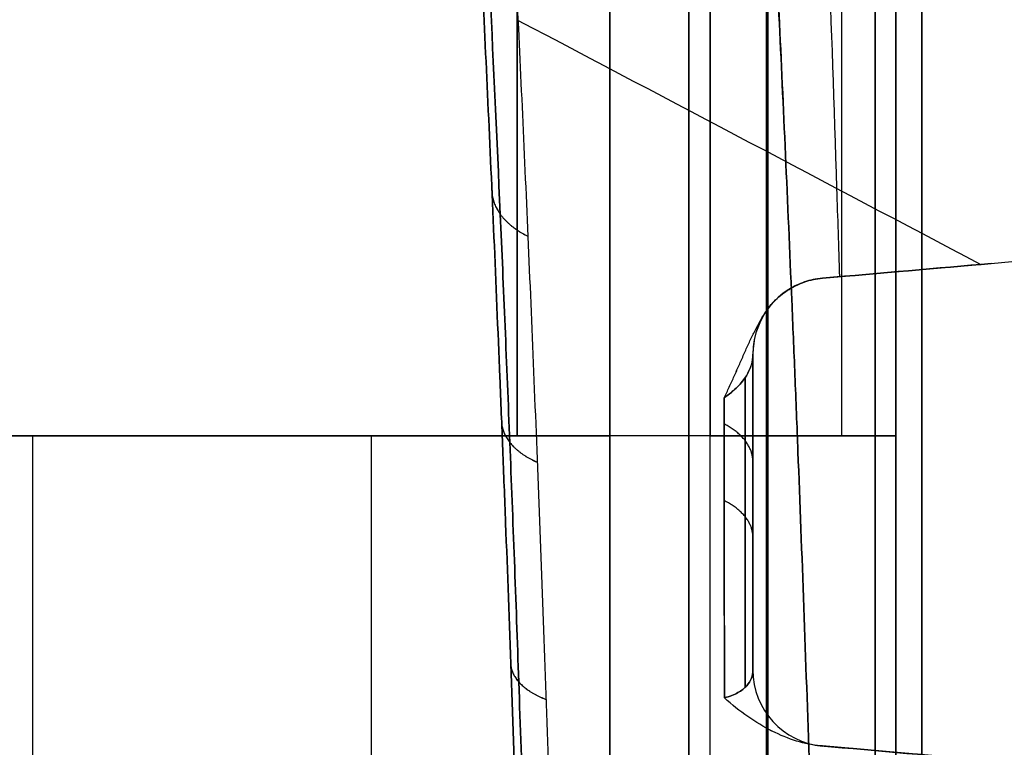
# Model space of a CAD drawing. Units: millimetres. Extents: x -206 to 206, y -25 to 558.
# Drawn here: x -157 to -147, y 71 to 79 of the extents above; entities that cross this region are included whole.
import ezdxf

# ---------------------------------------------------------------- set-up
doc = ezdxf.new("R2010")
doc.units = ezdxf.units.MM
doc.header["$MEASUREMENT"] = 0
doc.layers.add('Default', color=7, linetype='Continuous', true_color=0x000000)

msp = doc.modelspace()

# ---------------------------------------------------------------- linework, layer by layer
at = {"layer": 'Default'}
for p, q in [((-149.344, 107.198, 63.292), (-149.344, 8.584, 63.292)), ((-149.344, 8.584, -63.292), (-149.344, 107.198, -63.292)), ((-149.358, 107.143, -63.062), (-149.358, 8.623, -63.062)), ((-149.358, 8.623, 63.062), (-149.358, 107.143, 63.062)), ((-148.217, 105.376, -44.032), (-148.217, 20.482, -44.032)), ((-148.217, 20.482, 44.032), (-148.217, 105.376, 44.032)), ((-148, 65.134, -87.829), (-148, 83.852, -87.829)), ((-148, 65.134, 87.829), (-148, 83.852, 87.829)), ((-151, 57.277, -85.529), (-151, 81.826, -85.529)), ((-151, 57.277, 85.529), (-151, 81.826, 85.529)), ((-150.172, 81.826, 64.912), (-150.172, 22.774, 64.912)), ((-150.172, 22.774, -64.912), (-150.172, 81.826, -64.912)), ((-148.77, 75.951), (-147, 76.106)), ((-147.885, 76.029, -24.229), (-147.885, 76.029, 24.229)), ((-149.5, 71.845, 0), (-149.5, 75.155, 0)), ((-162.459, 74.3, 105), (-151, 74.3, 105)), ((-151, 74.3, -105), (-162.459, 74.3, -105)), ((-160.701, 74.3, 105.754), (-151.974, 74.3, 105.526)), ((-151.974, 74.3, -105.526), (-160.701, 74.3, -105.754)), ((-153.501, 30.299, -108.644), (-153.501, 74.301, -108.644)), ((-153.501, 30.299, 108.644), (-153.501, 74.301, 108.644)), ((-149.5, 73.5, 27.669), (-149.5, 73.5, -27.669)), ((-147, 70.894, 0), (-148.77, 71.049, 0))]:
    msp.add_line(p, q, dxfattribs=at)
at = {"layer": 'Default', "extrusion": (1, 8.83105e-12, 1.53352e-12)}
msp.add_arc((74.3, 97, -151.974), 8.526, 360, 90, dxfattribs=at)
at = {"layer": 'Default', "extrusion": (1, 5.9007e-12, -6.00071e-14)}
msp.add_arc((74.3, -97, -151.974), 8.526, 270, 0, dxfattribs=at)
at = {"layer": 'Default', "extrusion": (1, 0, 0)}
for centre, start, end in [((74.3, 97, -151), 0, 90), ((74.3, -97, -151), 270, 360)]:
    msp.add_arc(centre, 8, start, end, dxfattribs=at)
at = {"layer": 'Default'}
for centre, start, end in [((-148.7, 75.155, 0), 95, 180), ((-148.7, 71.845, 0), 180, 265)]:
    msp.add_arc(centre, 0.8, start, end, dxfattribs=at)
at = {"layer": 'Default', "extrusion": (3.23556e-07, 1.10857e-06, 1)}
msp.add_arc((-148.7, 75.155, -26.274), 0.8, 147.4568, 179.9993, dxfattribs=at)
at = {"layer": 'Default', "extrusion": (1.88349e-07, 6.45592e-07, 1)}
msp.add_arc((-148.7, 75.154, 26.274), 0.8, 147.4712, 179.9997, dxfattribs=at)
at = {"layer": 'Default', "extrusion": (4.30051e-14, 1, -5.61094e-14)}
msp.add_arc((150, -106.552, 74.3), 2, 180, 268.5, dxfattribs=at)
at = {"layer": 'Default', "extrusion": (-6.7469e-10, 1, -2.75881e-10)}
msp.add_arc((150, 106.552, 74.3), 2, 91.5, 180, dxfattribs=at)
at = {"layer": 'Default', "extrusion": (1.63094e-08, -1.99883e-08, 1)}
msp.add_arc((-148.7, 71.845, -28.898), 0.8, 180, 265, dxfattribs=at)
at = {"layer": 'Default', "extrusion": (-9.50468e-09, 5.81474e-08, 1)}
msp.add_arc((-148.7, 71.845, 28.898), 0.8, 180, 265, dxfattribs=at)
at = {"layer": 'Default'}
for points, degree in [([(-147.727, 105.376, -44.491), (-147.727, 77.078, -44.491), (-147.727, 48.78, -44.491), (-147.727, 20.482, -44.491)], 3), ([(-147.727, 20.482, 44.491), (-147.727, 48.78, 44.491), (-147.727, 77.078, 44.491), (-147.727, 105.376, 44.491)], 3), ([(-148, 83.852, -69.107), (-148, 62.817, -69.107), (-148, 41.783, -69.107), (-148, 20.748, -69.107)], 3), ([(-148, 83.852, 69.107), (-148, 62.817, 69.107), (-148, 41.783, 69.107), (-148, 20.748, 69.107)], 3), ([(-151, 81.826, -66.533), (-151, 52.3, -66.533), (-151, 22.774, -66.533)], 2), ([(-151, 81.826, 66.533), (-151, 52.3, 66.533), (-151, 22.774, 66.533)], 2), ([(-151, 23.3, 71.05), (-151, 52.3, 71.05), (-151, 81.3, 71.05)], 2), ([(-151, 81.3, -71.05), (-151, 52.3, -71.05), (-151, 23.3, -71.05)], 2), ([(-147.113, 76.096, -23.296), (-148.73, 76.949, -24.234), (-150.347, 77.802, -25.172), (-151.964, 78.654, -26.11)], 3), ([(-147.113, 76.096, 23.296), (-148.73, 76.949, 24.234), (-150.347, 77.802, 25.172), (-151.964, 78.654, 26.11)], 3), ([(-147, 76.106, -23.158), (-146.424, 76.157, -22.453), (-145.861, 76.206, -21.749), (-145.309, 76.254, -21.041)], 3), ([(-147, 76.106, 23.158), (-146.424, 76.157, 22.453), (-145.861, 76.206, 21.749), (-145.309, 76.254, 21.041)], 3), ([(-148.77, 75.951, -25.278), (-148.156, 76.005, -24.557), (-147.566, 76.057, -23.85), (-147, 76.106, -23.158)], 3), ([(-147, 76.106, 23.158), (-147.566, 76.057, 23.85), (-148.156, 76.005, 24.557), (-148.77, 75.951, 25.278)], 3), ([(-147, 76.106, -23.158), (-147, 76.106), (-147, 76.106, 23.158)], 2), ([(-148.77, 75.951, 25.278), (-148.77, 75.951), (-148.77, 75.951, -25.278)], 2), ([(-149.5, 75.155, -26.274), (-149.5, 75.155, -8.758), (-149.5, 75.155, 8.758), (-149.5, 75.155, 26.274)], 3), ([(-149.5, 75.155, -26.274), (-149.5, 74.105, -27.217), (-149.5, 73.002, -28.092), (-149.5, 71.845, -28.898)], 3), ([(-149.5, 71.845, 28.898), (-149.5, 73.003, 28.091), (-149.5, 74.106, 27.216), (-149.5, 75.155, 26.274)], 3), ([(-149.58, 74.913, 26.951), (-149.58, 73.88, 27.846), (-149.58, 72.795, 28.679), (-149.58, 71.664, 29.445)], 3), ([(-149.803, 74.698, 27.501), (-149.802, 73.695, 28.343), (-149.8, 72.644, 29.128), (-149.799, 71.553, 29.852)], 3), ([(-149.799, 71.553, -29.852), (-149.8, 72.647, -29.126), (-149.801, 73.697, -28.34), (-149.803, 74.698, -27.501)], 3), ([(-149.948, 74.3, -108.551), (-152.317, 74.3, -108.613), (-154.686, 74.301, -108.675), (-157.055, 74.301, -108.737)], 3), ([(-157.055, 74.301, -108.737), (-157.055, 59.634, -108.737), (-157.055, 44.966, -108.737), (-157.055, 30.299, -108.737)], 3), ([(-149.948, 74.3, 108.551), (-152.317, 74.3, 108.613), (-154.686, 74.301, 108.675), (-157.055, 74.301, 108.737)], 3), ([(-157.055, 74.301, 108.737), (-157.055, 59.634, 108.737), (-157.055, 44.966, 108.737), (-157.055, 30.299, 108.737)], 3), ([(-151, 74.3, 105), (-151, 52.3, 105), (-151, 30.3, 105)], 2), ([(-151, 30.3, -105), (-151, 52.3, -105), (-151, 74.3, -105)], 2), ([(-151, 30.3, -104.526), (-151, 52.3, -104.526), (-151, 74.3, -104.526)], 2), ([(-151, 30.3, 104.526), (-151, 52.3, 104.526), (-151, 74.3, 104.526)], 2), ([(-149.948, 30.3, -108.551), (-149.948, 52.3, -108.551), (-149.948, 74.3, -108.551)], 2), ([(-149.948, 30.3, 108.551), (-149.948, 52.3, 108.551), (-149.948, 74.3, 108.551)], 2), ([(-148, 30.3, -106.552), (-148, 52.3, -106.552), (-148, 74.3, -106.552)], 2), ([(-148, 30.3, 106.552), (-148, 52.3, 106.552), (-148, 74.3, 106.552)], 2), ([(-149.5, 71.845, 28.898), (-149.5, 71.845, 0), (-149.5, 71.845, -28.898)], 2), ([(-147, 70.894, -27.588), (-147.582, 70.945, -28.119), (-148.179, 70.997, -28.661), (-148.791, 71.05, -29.214)], 3), ([(-148.791, 71.05, 29.214), (-148.179, 70.997, 28.661), (-147.582, 70.945, 28.119), (-147, 70.894, 27.588)], 3), ([(-148.77, 71.049, 28.898), (-148.77, 71.049, 29.005), (-148.777, 71.049, 29.11), (-148.791, 71.05, 29.214)], 3), ([(-148.791, 71.05, -29.214), (-148.777, 71.049, -29.11), (-148.77, 71.049, -29.005), (-148.77, 71.049, -28.898)], 3), ([(-148.77, 71.049, -28.898), (-148.77, 71.049, 0), (-148.77, 71.049, 28.898)], 2)]:
    msp.add_open_spline(points, degree=degree, dxfattribs=at)
for points, knots in [([(-149.998, 91.683), (-149.998, 91.683, 1.285), (-149.994, 91.619, 2.567), (-149.98, 91.429, 4.482), (-149.975, 91.35, 5.12), (-149.961, 91.16, 6.39), (-149.953, 91.05, 7.022), (-149.936, 90.798, 8.282), (-149.926, 90.656, 8.907), (-149.904, 90.342, 10.152), (-149.892, 90.17, 10.771), (-149.867, 89.795, 11.999), (-149.853, 89.592, 12.608), (-149.824, 89.157, 13.815), (-149.808, 88.924, 14.414), (-149.775, 88.429, 15.597), (-149.758, 88.167, 16.182), (-149.732, 87.751, 17.051), (-149.723, 87.609, 17.338), (-149.704, 87.318, 17.91), (-149.695, 87.168, 18.195), (-149.647, 86.405, 19.607), (-149.606, 85.739, 20.706), (-149.542, 84.663, 22.298), (-149.521, 84.29, 22.82), (-149.477, 83.52, 23.847), (-149.454, 83.123, 24.351), (-149.409, 82.304, 25.339), (-149.386, 81.881, 25.822), (-149.341, 81.014, 26.768), (-149.318, 80.569, 27.23), (-149.272, 79.656, 28.132), (-149.249, 79.188, 28.572), (-149.203, 78.23, 29.426), (-149.181, 77.741, 29.842), (-149.136, 76.743, 30.647), (-149.114, 76.235, 31.037), (-149.081, 75.458, 31.604), (-149.07, 75.196, 31.79), (-149.049, 74.669, 32.156), (-149.038, 74.403, 32.335), (-149.007, 73.598, 32.864), (-148.986, 73.053, 33.202), (-148.946, 71.947, 33.854), (-148.926, 71.385, 34.166), (-148.889, 70.249, 34.762), (-148.87, 69.673, 35.046), (-148.835, 68.509, 35.584), (-148.819, 67.921, 35.839), (-148.787, 66.731, 36.321), (-148.772, 66.13, 36.547), (-148.743, 64.918, 36.971), (-148.73, 64.307, 37.167), (-148.692, 62.462, 37.714), (-148.671, 61.213, 38.02), (-148.645, 59.324, 38.388), (-148.637, 58.692, 38.495), (-148.624, 57.421, 38.681), (-148.618, 56.783, 38.758), (-148.61, 55.505, 38.883), (-148.606, 54.864, 38.929), (-148.602, 53.582, 38.991), (-148.601, 52.941, 39.007), (-148.601, 52.298, 39.006)], [-1, -1, -1, -1, -0.937467, -0.937467, -0.906201, -0.906201, -0.874934, -0.874934, -0.843691, -0.843691, -0.812447, -0.812447, -0.781204, -0.781204, -0.749961, -0.749961, -0.718711, -0.718711, -0.703086, -0.703086, -0.687461, -0.687461, -0.624961, -0.624961, -0.593722, -0.593722, -0.562483, -0.562483, -0.531243, -0.531243, -0.500004, -0.500004, -0.468755, -0.468755, -0.437506, -0.437506, -0.406257, -0.406257, -0.390632, -0.390632, -0.375008, -0.375008, -0.343766, -0.343766, -0.312524, -0.312524, -0.281282, -0.281282, -0.25004, -0.25004, -0.218784, -0.218784, -0.187527, -0.187527, -0.125014, -0.125014, -0.09376, -0.09376, -0.062507, -0.062507, -0.031253, -0.031253, 0, 0, 0, 0]), ([(-148.601, 52.302, -39.006), (-148.601, 53.587, -39.007), (-148.605, 54.869, -38.944), (-148.623, 57.423, -38.696), (-148.636, 58.696, -38.51), (-148.671, 61.214, -38.019), (-148.692, 62.462, -37.714), (-148.73, 64.308, -37.167), (-148.743, 64.918, -36.971), (-148.772, 66.129, -36.548), (-148.787, 66.73, -36.321), (-148.819, 67.919, -35.84), (-148.835, 68.508, -35.585), (-148.87, 69.672, -35.046), (-148.889, 70.249, -34.762), (-148.926, 71.386, -34.165), (-148.946, 71.947, -33.853), (-148.986, 73.054, -33.202), (-149.007, 73.599, -32.863), (-149.038, 74.404, -32.334), (-149.049, 74.67, -32.155), (-149.07, 75.198, -31.789), (-149.081, 75.459, -31.603), (-149.114, 76.237, -31.036), (-149.136, 76.746, -30.645), (-149.181, 77.745, -29.839), (-149.204, 78.234, -29.423), (-149.249, 79.19, -28.57), (-149.272, 79.657, -28.131), (-149.318, 80.57, -27.229), (-149.341, 81.015, -26.766), (-149.387, 81.883, -25.82), (-149.409, 82.305, -25.337), (-149.454, 83.124, -24.35), (-149.477, 83.521, -23.847), (-149.521, 84.29, -22.821), (-149.542, 84.663, -22.298), (-149.585, 85.382, -21.235), (-149.606, 85.728, -20.694), (-149.646, 86.393, -19.596), (-149.666, 86.712, -19.04), (-149.695, 87.169, -18.194), (-149.704, 87.318, -17.91), (-149.723, 87.609, -17.338), (-149.732, 87.751, -17.05), (-149.758, 88.167, -16.182), (-149.775, 88.429, -15.597), (-149.808, 88.924, -14.413), (-149.824, 89.157, -13.815), (-149.853, 89.593, -12.607), (-149.867, 89.795, -11.998), (-149.905, 90.357, -10.157), (-149.927, 90.672, -8.912), (-149.953, 91.05, -7.022), (-149.961, 91.16, -6.391), (-149.975, 91.35, -5.121), (-149.98, 91.429, -4.483), (-149.989, 91.556, -3.205), (-149.993, 91.603, -2.565), (-149.997, 91.667, -1.283), (-149.998, 91.683, -0.642), (-149.998, 91.683)], [-1, -1, -1, -1, -0.93747, -0.93747, -0.874939, -0.874939, -0.812477, -0.812477, -0.781246, -0.781246, -0.750015, -0.750015, -0.71876, -0.71876, -0.687505, -0.687505, -0.65625, -0.65625, -0.624995, -0.624995, -0.609371, -0.609371, -0.593748, -0.593748, -0.562501, -0.562501, -0.531254, -0.531254, -0.500007, -0.500007, -0.468763, -0.468763, -0.437519, -0.437519, -0.406275, -0.406275, -0.37503, -0.37503, -0.343775, -0.343775, -0.31252, -0.31252, -0.296892, -0.296892, -0.281265, -0.281265, -0.250009, -0.250009, -0.218755, -0.218755, -0.187501, -0.187501, -0.124993, -0.124993, -0.093745, -0.093745, -0.062496, -0.062496, -0.031248, -0.031248, 0, 0, 0, 0]), ([(-152.998, 90.261, 0), (-152.998, 90.261, -1.242), (-152.994, 90.2, -2.48), (-152.982, 90.017, -4.331), (-152.976, 89.941, -4.947), (-152.964, 89.759, -6.175), (-152.957, 89.654, -6.786), (-152.94, 89.412, -8.003), (-152.931, 89.276, -8.608), (-152.911, 88.975, -9.811), (-152.9, 88.81, -10.41), (-152.876, 88.45, -11.597), (-152.863, 88.256, -12.186), (-152.836, 87.838, -13.354), (-152.821, 87.615, -13.933), (-152.791, 87.14, -15.077), (-152.775, 86.888, -15.644), (-152.742, 86.356, -16.764), (-152.725, 86.076, -17.318), (-152.671, 85.196, -18.957), (-152.633, 84.556, -20.021), (-152.574, 83.521, -21.564), (-152.554, 83.163, -22.07), (-152.513, 82.423, -23.065), (-152.492, 82.041, -23.554), (-152.461, 81.45, -24.271), (-152.45, 81.25, -24.508), (-152.429, 80.843, -24.976), (-152.418, 80.637, -25.208), (-152.386, 80.011, -25.896), (-152.365, 79.583, -26.344), (-152.322, 78.705, -27.22), (-152.301, 78.254, -27.646), (-152.258, 77.333, -28.476), (-152.237, 76.861, -28.879), (-152.195, 75.9, -29.661), (-152.175, 75.41, -30.039), (-152.144, 74.661, -30.59), (-152.134, 74.409, -30.77), (-152.114, 73.901, -31.125), (-152.104, 73.644, -31.3), (-152.074, 72.868, -31.813), (-152.055, 72.342, -32.142), (-152.017, 71.275, -32.774), (-151.999, 70.734, -33.077), (-151.964, 69.637, -33.656), (-151.947, 69.081, -33.932), (-151.914, 67.958, -34.455), (-151.898, 67.39, -34.703), (-151.869, 66.242, -35.17), (-151.854, 65.661, -35.39), (-151.828, 64.491, -35.801), (-151.815, 63.901, -35.993), (-151.78, 62.118, -36.523), (-151.76, 60.912, -36.821), (-151.736, 59.088, -37.179), (-151.729, 58.477, -37.283), (-151.716, 57.249, -37.464), (-151.711, 56.633, -37.539), (-151.703, 55.398, -37.66), (-151.7, 54.778, -37.706), (-151.695, 53.54, -37.767), (-151.694, 52.921, -37.781), (-151.694, 52.3, -37.781)], [-1, -1, -1, -1, -0.937468, -0.937468, -0.906202, -0.906202, -0.874936, -0.874936, -0.843691, -0.843691, -0.812447, -0.812447, -0.781202, -0.781202, -0.749958, -0.749958, -0.718707, -0.718707, -0.687455, -0.687455, -0.624952, -0.624952, -0.593715, -0.593715, -0.562477, -0.562477, -0.546859, -0.546859, -0.53124, -0.53124, -0.500002, -0.500002, -0.468753, -0.468753, -0.437504, -0.437504, -0.406254, -0.406254, -0.39063, -0.39063, -0.375005, -0.375005, -0.343762, -0.343762, -0.312519, -0.312519, -0.281276, -0.281276, -0.250032, -0.250032, -0.218775, -0.218775, -0.187518, -0.187518, -0.125003, -0.125003, -0.093752, -0.093752, -0.062501, -0.062501, -0.031251, -0.031251, 0, 0, 0, 0]), ([(-151.694, 52.3, 37.781), (-151.694, 53.542, 37.782), (-151.699, 54.781, 37.721), (-151.715, 57.249, 37.479), (-151.728, 58.479, 37.298), (-151.76, 60.912, 36.821), (-151.78, 62.118, 36.523), (-151.815, 63.902, 35.992), (-151.828, 64.492, 35.801), (-151.854, 65.662, 35.39), (-151.869, 66.242, 35.17), (-151.898, 67.39, 34.703), (-151.914, 67.958, 34.455), (-151.947, 69.081, 33.932), (-151.964, 69.637, 33.656), (-151.999, 70.734, 33.077), (-152.017, 71.275, 32.774), (-152.055, 72.342, 32.142), (-152.074, 72.868, 31.813), (-152.104, 73.644, 31.3), (-152.114, 73.9, 31.125), (-152.134, 74.409, 30.77), (-152.144, 74.661, 30.59), (-152.175, 75.411, 30.039), (-152.195, 75.902, 29.659), (-152.237, 76.864, 28.877), (-152.258, 77.335, 28.473), (-152.301, 78.255, 27.645), (-152.322, 78.705, 27.22), (-152.365, 79.584, 26.344), (-152.386, 80.012, 25.896), (-152.429, 80.847, 24.978), (-152.45, 81.254, 24.509), (-152.492, 82.041, 23.553), (-152.513, 82.423, 23.066), (-152.554, 83.162, 22.072), (-152.574, 83.521, 21.565), (-152.634, 84.557, 20.019), (-152.671, 85.197, 18.955), (-152.725, 86.076, 17.318), (-152.742, 86.356, 16.764), (-152.775, 86.888, 15.643), (-152.791, 87.14, 15.077), (-152.821, 87.615, 13.932), (-152.836, 87.839, 13.353), (-152.863, 88.256, 12.185), (-152.876, 88.45, 11.596), (-152.912, 88.989, 9.817), (-152.932, 89.291, 8.612), (-152.957, 89.654, 6.786), (-152.964, 89.759, 6.176), (-152.976, 89.941, 4.949), (-152.982, 90.017, 4.332), (-152.99, 90.139, 3.097), (-152.993, 90.184, 2.478), (-152.997, 90.245, 1.24), (-152.998, 90.261, 0.621), (-152.998, 90.261, 0)], [-1, -1, -1, -1, -0.937464, -0.937464, -0.874929, -0.874929, -0.812437, -0.812437, -0.781191, -0.781191, -0.749946, -0.749946, -0.718708, -0.718708, -0.68747, -0.68747, -0.656232, -0.656232, -0.624994, -0.624994, -0.60937, -0.60937, -0.593746, -0.593746, -0.562498, -0.562498, -0.531249, -0.531249, -0.500001, -0.500001, -0.468758, -0.468758, -0.437515, -0.437515, -0.406271, -0.406271, -0.375028, -0.375028, -0.312514, -0.312514, -0.281257, -0.281257, -0.25, -0.25, -0.218747, -0.218747, -0.187495, -0.187495, -0.12499, -0.12499, -0.093743, -0.093743, -0.062495, -0.062495, -0.031248, -0.031248, 0, 0, 0, 0]), ([(-152.891, 89.811, 0), (-152.891, 89.811, 1.523), (-152.879, 89.623, 4.579), (-152.824, 88.817, 8.93), (-152.745, 87.606, 12.861), (-152.654, 86.166, 16.236), (-152.56, 84.598, 19.127), (-152.463, 82.916, 21.696), (-152.363, 81.056, 24.099), (-152.257, 78.964, 26.383), (-152.151, 76.674, 28.49), (-152.049, 74.262, 30.363), (-151.952, 71.678, 32.053), (-151.858, 68.779, 33.622), (-151.767, 65.406, 35.06), (-151.687, 61.46, 36.279), (-151.63, 57.03, 37.118), (-151.616, 53.896, 37.32), (-151.616, 52.3, 37.318)], [0.60569, 0.60569, 0.60569, 0.60569, 5.305564, 10.031532, 14.236199, 17.984171, 21.348344, 24.38433, 27.460858, 30.727858, 33.945341, 37.067769, 40.158319, 43.476533, 47.242535, 51.474694, 56.212884, 61.144474, 61.144474, 61.144474, 61.144474]), ([(-151.616, 52.3, -37.318), (-151.616, 53.896, -37.32), (-151.63, 57.03, -37.118), (-151.687, 61.461, -36.279), (-151.767, 65.407, -35.06), (-151.858, 68.78, -33.621), (-151.952, 71.679, -32.053), (-152.049, 74.262, -30.363), (-152.151, 76.675, -28.489), (-152.257, 78.966, -26.381), (-152.363, 81.058, -24.096), (-152.463, 82.918, -21.693), (-152.56, 84.599, -19.125), (-152.654, 86.166, -16.234), (-152.745, 87.607, -12.86), (-152.824, 88.818, -8.929), (-152.879, 89.623, -4.579), (-152.891, 89.811, -1.523), (-152.891, 89.811, 0)], [0.605175, 0.605175, 0.605175, 0.605175, 5.536797, 10.275174, 14.507473, 18.27358, 21.591996, 24.682602, 27.804806, 31.023448, 34.293426, 37.367505, 40.404306, 43.766922, 47.514499, 51.719111, 56.444506, 61.143743, 61.143743, 61.143743, 61.143743]), ([(-152.588, 89.453, 0), (-152.588, 89.453, 2.427), (-152.572, 89.213, 4.856), (-152.525, 88.503, 8.427), (-152.505, 88.208, 9.606), (-152.471, 87.679, 11.348), (-152.459, 87.489, 11.924), (-152.433, 87.079, 13.066), (-152.419, 86.861, 13.632), (-152.375, 86.162, 15.312), (-152.343, 85.641, 16.408), (-152.275, 84.492, 18.545), (-152.238, 83.866, 19.585), (-152.125, 81.838, 22.605), (-152.042, 80.288, 24.487), (-151.919, 77.708, 27.05), (-151.878, 76.805, 27.861), (-151.798, 74.923, 29.391), (-151.758, 73.944, 30.109), (-151.683, 71.921, 31.445), (-151.646, 70.876, 32.063), (-151.578, 68.73, 33.194), (-151.547, 67.629, 33.706), (-151.489, 65.382, 34.62), (-151.463, 64.236, 35.022), (-151.418, 61.909, 35.714), (-151.399, 60.729, 36.004), (-151.368, 58.346, 36.471), (-151.356, 57.144, 36.647), (-151.34, 54.727, 36.884), (-151.335, 53.513, 36.944), (-151.335, 52.3, 36.942)], [0, 0, 0, 0, 0.125, 0.125, 0.1875, 0.1875, 0.21875, 0.21875, 0.25, 0.25, 0.3125, 0.3125, 0.375001, 0.375001, 0.5, 0.5, 0.5625, 0.5625, 0.625, 0.625, 0.6875, 0.6875, 0.75, 0.75, 0.8125, 0.8125, 0.875, 0.875, 0.9375, 0.9375, 1, 1, 1, 1]), ([(-152.588, 89.453, 0), (-152.588, 89.453, -2.427), (-152.572, 89.213, -4.856), (-152.525, 88.503, -8.427), (-152.505, 88.208, -9.606), (-152.471, 87.679, -11.348), (-152.459, 87.489, -11.924), (-152.433, 87.079, -13.066), (-152.419, 86.861, -13.632), (-152.375, 86.162, -15.311), (-152.343, 85.641, -16.408), (-152.275, 84.493, -18.545), (-152.238, 83.866, -19.585), (-152.125, 81.838, -22.605), (-152.042, 80.288, -24.487), (-151.919, 77.708, -27.05), (-151.878, 76.805, -27.861), (-151.798, 74.923, -29.39), (-151.758, 73.945, -30.109), (-151.683, 71.921, -31.445), (-151.646, 70.876, -32.063), (-151.578, 68.73, -33.194), (-151.547, 67.629, -33.706), (-151.489, 65.382, -34.62), (-151.463, 64.236, -35.022), (-151.418, 61.909, -35.714), (-151.399, 60.729, -36.004), (-151.368, 58.347, -36.47), (-151.356, 57.144, -36.647), (-151.34, 54.727, -36.884), (-151.335, 53.513, -36.944), (-151.335, 52.3, -36.942)], [-1, -1, -1, -1, -0.875, -0.875, -0.8125, -0.8125, -0.78125, -0.78125, -0.75, -0.75, -0.6875, -0.6875, -0.624999, -0.624999, -0.5, -0.5, -0.4375, -0.4375, -0.375, -0.375, -0.3125, -0.3125, -0.25, -0.25, -0.1875, -0.1875, -0.125, -0.125, -0.0625, -0.0625, 0, 0, 0, 0]), ([(-151, 74.3, -104.526), (-151, 74.53, -104.526), (-151, 74.874, -104.51), (-151, 75.272, -104.464), (-151, 75.471, -104.435), (-151, 75.556, -104.42), (-151, 75.613, -104.411), (-151, 75.639, -104.406), (-151, 75.909, -104.356), (-151, 76.264, -104.272), (-151, 76.67, -104.145), (-151, 76.871, -104.074), (-151, 76.956, -104.041), (-151, 77.013, -104.02), (-151, 77.041, -104.009), (-151, 77.307, -103.904), (-151, 77.652, -103.746), (-151, 78.04, -103.533), (-151, 78.203, -103.435), (-151, 78.311, -103.368), (-151, 78.364, -103.335), (-151, 78.853, -103.015), (-151, 79.254, -102.689), (-151, 79.805, -102.138), (-151, 80.065, -101.85), (-151, 80.341, -101.492), (-151, 80.454, -101.333), (-151, 80.527, -101.226), (-151, 80.564, -101.171), (-151, 80.738, -100.906), (-151, 80.93, -100.577), (-151, 81.124, -100.179), (-151, 81.213, -99.976), (-151, 81.25, -99.888), (-151, 81.274, -99.829), (-151, 81.286, -99.799), (-151, 81.387, -99.543), (-151, 81.505, -99.198), (-151, 81.612, -98.787), (-151, 81.659, -98.579), (-151, 81.677, -98.489), (-151, 81.689, -98.429), (-151, 81.695, -98.398), (-151, 81.784, -97.917), (-151, 81.826, -97.46), (-151, 81.826, -97)], [-1, -1, -1, -1, -0.9375, -0.90625, -0.890625, -0.882813, -0.882813, -0.875, -0.875, -0.8125, -0.78125, -0.765625, -0.757813, -0.757813, -0.75, -0.75, -0.6875, -0.65625, -0.640625, -0.640625, -0.625, -0.625, -0.5, -0.5, -0.4375, -0.40625, -0.390625, -0.390625, -0.375, -0.375, -0.3125, -0.28125, -0.265625, -0.257813, -0.257813, -0.25, -0.25, -0.1875, -0.15625, -0.140625, -0.132813, -0.132813, -0.125, -0.125, 0, 0, 0, 0]), ([(-151, 74.3, 104.526), (-151, 74.53, 104.526), (-151, 74.874, 104.51), (-151, 75.272, 104.464), (-151, 75.471, 104.435), (-151, 75.556, 104.42), (-151, 75.613, 104.411), (-151, 75.639, 104.406), (-151, 75.909, 104.356), (-151, 76.264, 104.272), (-151, 76.67, 104.145), (-151, 76.871, 104.074), (-151, 76.956, 104.041), (-151, 77.013, 104.02), (-151, 77.041, 104.009), (-151, 77.307, 103.904), (-151, 77.652, 103.746), (-151, 78.04, 103.533), (-151, 78.203, 103.435), (-151, 78.311, 103.368), (-151, 78.364, 103.335), (-151, 78.853, 103.015), (-151, 79.254, 102.689), (-151, 79.805, 102.138), (-151, 80.065, 101.85), (-151, 80.341, 101.492), (-151, 80.454, 101.333), (-151, 80.527, 101.226), (-151, 80.564, 101.171), (-151, 80.738, 100.906), (-151, 80.93, 100.577), (-151, 81.124, 100.179), (-151, 81.213, 99.976), (-151, 81.25, 99.888), (-151, 81.274, 99.829), (-151, 81.286, 99.799), (-151, 81.387, 99.543), (-151, 81.505, 99.198), (-151, 81.612, 98.787), (-151, 81.659, 98.579), (-151, 81.677, 98.489), (-151, 81.689, 98.429), (-151, 81.695, 98.398), (-151, 81.784, 97.917), (-151, 81.826, 97.46), (-151, 81.826, 97)], [0, 0, 0, 0, 0.0625, 0.09375, 0.109375, 0.117188, 0.117188, 0.125, 0.125, 0.1875, 0.21875, 0.234375, 0.242188, 0.242188, 0.25, 0.25, 0.3125, 0.34375, 0.359375, 0.359375, 0.375, 0.375, 0.5, 0.5, 0.5625, 0.59375, 0.609375, 0.609375, 0.625, 0.625, 0.6875, 0.71875, 0.734375, 0.742187, 0.742187, 0.75, 0.75, 0.8125, 0.84375, 0.859375, 0.867187, 0.867187, 0.875, 0.875, 1, 1, 1, 1]), ([(-148.589, 75.967, -25.065), (-148.599, 76.281, -24.772), (-148.666, 78.385, -22.728), (-148.734, 80.217, -20.421), (-148.786, 81.55, -18.31)], [28.954189, 28.954189, 28.954189, 28.954189, 30.375621, 38.678083, 38.678083, 38.678083, 38.678083]), ([(-148.589, 75.967, 25.065), (-148.599, 76.281, 24.772), (-148.666, 78.385, 22.728), (-148.734, 80.217, 20.421), (-148.786, 81.55, 18.31)], [28.954188, 28.954188, 28.954188, 28.954188, 30.37562, 38.678083, 38.678083, 38.678083, 38.678083]), ([(-149.374, 75.585, 26.274), (-149.341, 75.637, 26.191), (-149.303, 75.683, 26.107), (-149.218, 75.767, 25.938), (-149.171, 75.804, 25.853), (-149.095, 75.851, 25.726), (-149.068, 75.865, 25.684), (-149.014, 75.891, 25.6), (-148.986, 75.902, 25.559), (-148.898, 75.932, 25.435), (-148.835, 75.946, 25.355), (-148.77, 75.951, 25.278)], [0, 0, 0, 0, 0.249968, 0.249968, 0.49993, 0.49993, 0.624935, 0.624935, 0.749947, 0.749947, 1, 1, 1, 1]), ([(-148.77, 75.951, -25.278), (-148.837, 75.946, -25.357), (-148.899, 75.932, -25.438), (-149.017, 75.892, -25.604), (-149.071, 75.866, -25.687), (-149.222, 75.772, -25.938), (-149.309, 75.687, -26.11), (-149.374, 75.585, -26.274)], [0, 0, 0, 0, 0.251659, 0.251659, 0.503444, 0.503444, 1, 1, 1, 1]), ([(-149.374, 75.585, 26.274), (-149.341, 75.636, 26.191), (-149.304, 75.683, 26.108), (-149.219, 75.766, 25.94), (-149.172, 75.803, 25.856), (-149.071, 75.866, 25.687), (-149.017, 75.892, 25.604), (-148.9, 75.932, 25.438), (-148.837, 75.946, 25.357), (-148.77, 75.951, 25.278)], [0, 0, 0, 0, 0.249515, 0.249515, 0.499599, 0.499599, 0.749862, 0.749862, 1, 1, 1, 1]), ([(-149.803, 74.698, -27.501), (-149.784, 74.735, -27.45), (-149.766, 74.773, -27.399), (-149.73, 74.849, -27.298), (-149.713, 74.887, -27.247), (-149.679, 74.963, -27.146), (-149.662, 75.002, -27.095), (-149.628, 75.078, -26.994), (-149.611, 75.116, -26.943), (-149.578, 75.192, -26.841), (-149.561, 75.23, -26.791), (-149.527, 75.304, -26.688), (-149.509, 75.341, -26.637), (-149.455, 75.449, -26.482), (-149.416, 75.519, -26.379), (-149.374, 75.585, -26.274)], [0, 0, 0, 0, 0.124993, 0.124993, 0.249983, 0.249983, 0.374967, 0.374967, 0.499949, 0.499949, 0.624947, 0.624947, 0.749959, 0.749959, 1, 1, 1, 1]), ([(-149.803, 74.698, 27.501), (-149.784, 74.735, 27.45), (-149.766, 74.773, 27.399), (-149.73, 74.849, 27.298), (-149.713, 74.887, 27.247), (-149.678, 74.963, 27.146), (-149.662, 75.002, 27.095), (-149.628, 75.078, 26.994), (-149.611, 75.116, 26.943), (-149.578, 75.192, 26.842), (-149.561, 75.23, 26.791), (-149.527, 75.304, 26.689), (-149.509, 75.341, 26.637), (-149.455, 75.449, 26.483), (-149.417, 75.519, 26.379), (-149.374, 75.585, 26.274)], [-1, -1, -1, -1, -0.875007, -0.875007, -0.750018, -0.750018, -0.625034, -0.625034, -0.500052, -0.500052, -0.375054, -0.375054, -0.250042, -0.250042, 0, 0, 0, 0]), ([(-149.5, 75.155, 26.274), (-149.5, 75.145, 26.3), (-149.5, 75.136, 26.327), (-149.502, 75.118, 26.38), (-149.503, 75.109, 26.406), (-149.507, 75.081, 26.486), (-149.511, 75.062, 26.539), (-149.528, 75.006, 26.698), (-149.545, 74.967, 26.803), (-149.593, 74.89, 27.012), (-149.624, 74.852, 27.115), (-149.701, 74.774, 27.315), (-149.747, 74.735, 27.412), (-149.803, 74.698, 27.501)], [-1, -1, -1, -1, -0.937452, -0.937452, -0.874904, -0.874904, -0.749808, -0.749808, -0.49961, -0.49961, -0.24927, -0.24927, 0, 0, 0, 0]), ([(-149.803, 74.698, -27.501), (-149.747, 74.735, -27.411), (-149.701, 74.774, -27.315), (-149.624, 74.852, -27.115), (-149.593, 74.89, -27.012), (-149.545, 74.967, -26.803), (-149.528, 75.006, -26.697), (-149.505, 75.081, -26.485), (-149.5, 75.118, -26.379), (-149.5, 75.155, -26.274)], [-1, -1, -1, -1, -0.749853, -0.749853, -0.499792, -0.499792, -0.249893, -0.249893, 0, 0, 0, 0]), ([(-149.58, 71.664, -29.445), (-149.58, 72.555, -28.842), (-149.58, 73.65, -28.023), (-149.58, 74.693, -27.141), (-149.58, 74.913, -26.951)], [0.371925, 0.371925, 0.371925, 0.371925, 3.627647, 4.506014, 4.506014, 4.506014, 4.506014]), ([(-149.799, 71.553, 29.852), (-149.743, 71.567, 29.788), (-149.696, 71.586, 29.715), (-149.619, 71.629, 29.561), (-149.588, 71.653, 29.48), (-149.542, 71.705, 29.314), (-149.526, 71.732, 29.23), (-149.505, 71.788, 29.064), (-149.5, 71.816, 28.98), (-149.5, 71.845, 28.898)], [-1, -1, -1, -1, -0.749433, -0.749433, -0.499436, -0.499436, -0.250197, -0.250197, 0, 0, 0, 0]), ([(-149.5, 71.845, -28.898), (-149.5, 71.816, -28.981), (-149.505, 71.788, -29.064), (-149.526, 71.732, -29.231), (-149.542, 71.705, -29.314), (-149.588, 71.653, -29.479), (-149.618, 71.629, -29.56), (-149.696, 71.586, -29.715), (-149.743, 71.567, -29.788), (-149.799, 71.553, -29.852)], [-1, -1, -1, -1, -0.750226, -0.750226, -0.500329, -0.500329, -0.250282, -0.250282, 0, 0, 0, 0]), ([(-148.791, 71.05, -29.214), (-148.874, 71.058, -29.288), (-148.957, 71.074, -29.357), (-149.128, 71.126, -29.488), (-149.214, 71.162, -29.547), (-149.473, 71.292, -29.711), (-149.64, 71.407, -29.795), (-149.799, 71.553, -29.852)], [0, 0, 0, 0, 0.250191, 0.250191, 0.49888, 0.49888, 1, 1, 1, 1]), ([(-148.791, 71.05, 29.214), (-148.874, 71.058, 29.288), (-148.957, 71.074, 29.357), (-149.128, 71.126, 29.488), (-149.214, 71.162, 29.547), (-149.473, 71.292, 29.711), (-149.64, 71.407, 29.795), (-149.799, 71.553, 29.852)], [-1, -1, -1, -1, -0.749838, -0.749838, -0.501175, -0.501175, 0, 0, 0, 0])]:
    msp.add_open_spline(points, degree=3, knots=knots, dxfattribs=at)
for points, weights in [([(-149.948, 74.3, -108.551), (-149.948, 81.066, -108.551), (-149.948, 85.851, -103.766), (-149.948, 85.851, -97)], [1, 0.804737854087, 0.804737854087, 1]), ([(-149.948, 85.851, 97), (-149.948, 85.851, 103.766), (-149.948, 81.066, 108.551), (-149.948, 74.3, 108.551)], [0.99999999998, 0.804737900606, 0.804737854028, 0.999999860247]), ([(-148.567, 74.3, -107.947), (-148.567, 80.713, -107.947), (-148.567, 85.247, -103.413), (-148.567, 85.247, -97)], [0.858150971711, 0.690586571458, 0.690586571458, 0.858150971711]), ([(-148.567, 74.3, 107.947), (-148.567, 80.713, 107.947), (-148.567, 85.247, 103.413), (-148.567, 85.247, 97)], [0.858150971615, 0.690586571423, 0.690586571455, 0.858150971713]), ([(-148, 74.3, -106.552), (-148, 79.895, -106.552), (-148, 83.852, -102.595), (-148, 83.852, -97)], [1, 0.804737854087, 0.804737854087, 1]), ([(-148, 74.3, 106.552), (-148, 79.895, 106.552), (-148, 83.852, 102.595), (-148, 83.852, 97)], [1, 0.804737854045, 0.804737854045, 1]), ([(-152.24, 76.915, 28.827), (-152.253, 76.704, 28.578), (-152.117, 76.516, 28.349), (-151.861, 76.392, 28.188)], [1.05704806638, 0.98059228354, 0.980985994915, 1.05822920051]), ([(-152.24, 76.915, -28.827), (-152.253, 76.704, -28.578), (-152.117, 76.517, -28.348), (-151.861, 76.393, -28.188)], [1.0570563634, 0.980592201047, 0.980983201413, 1.0582293645]), ([(-152.137, 74.493, -30.709), (-152.152, 74.303, -30.444), (-152.017, 74.134, -30.199), (-151.762, 74.023, -30.028)], [1.057099955, 0.980594681182, 0.980968499326, 1.05822140943]), ([(-152.137, 74.492, 30.71), (-152.152, 74.303, 30.444), (-152.017, 74.134, 30.2), (-151.762, 74.022, 30.029)], [1.0571001927, 0.980594727008, 0.980968418863, 1.05822126827]), ([(-149.5, 74.026, -27.244), (-149.5, 74.184, -27.436), (-149.608, 74.326, -27.609), (-149.803, 74.424, -27.728)], [1.05243602283, 0.982584047341, 0.982521381991, 1.05224802678]), ([(-149.5, 73.236, 27.875), (-149.5, 73.388, 28.071), (-149.608, 73.525, 28.248), (-149.802, 73.62, 28.37)], [1.05242576546, 0.982694529552, 0.982525157241, 1.05191764853]), ([(-152.041, 71.953, -32.372), (-152.058, 71.785, -32.092), (-151.924, 71.635, -31.834), (-151.67, 71.537, -31.654)], [1.05728770247, 0.98059104078, 0.980905382249, 1.05823072687]), ([(-152.041, 71.952, 32.373), (-152.058, 71.784, 32.093), (-151.924, 71.635, 31.835), (-151.67, 71.536, 31.655)], [1.05728815063, 0.980591078382, 0.980905231318, 1.05823060944])]:
    msp.add_rational_spline(points, weights, degree=3, dxfattribs=at)

doc.saveas('drawing.dxf')
